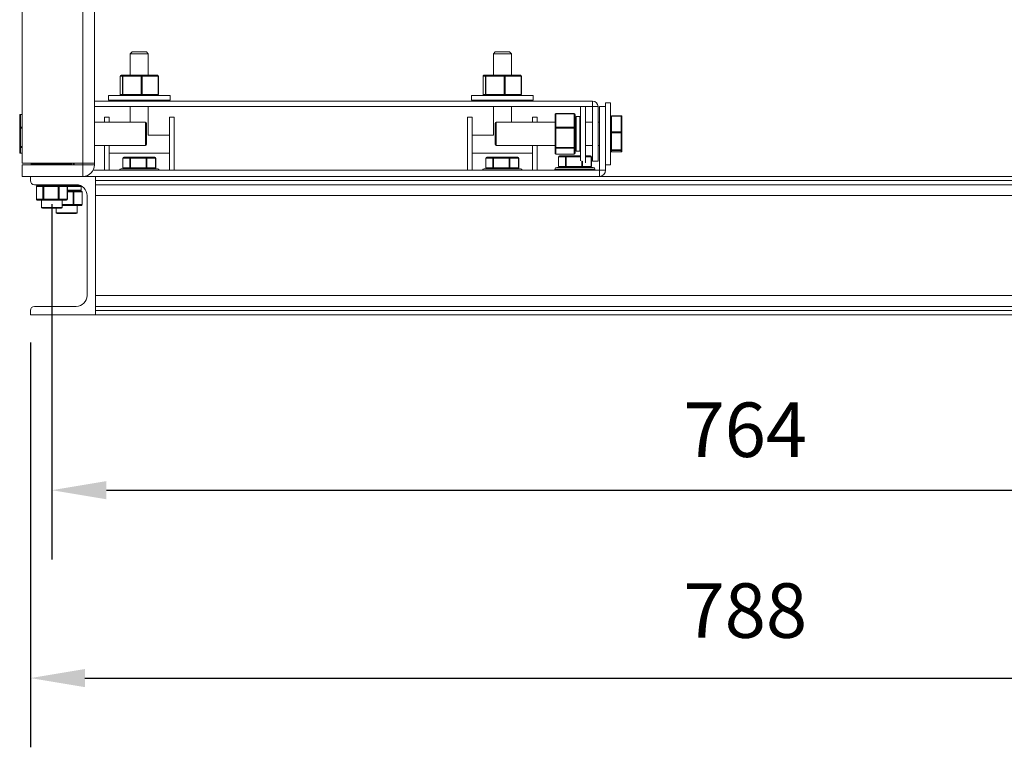
# Model space of a CAD drawing. Units: millimetres. Extents: x -5770 to -2028, y 1003 to 2921.
# Drawn here: x -3164 to -2621, y 1003 to 1404 of the extents above; entities that cross this region are included whole.
import ezdxf

# ---------------------------------------------------------------- set-up
doc = ezdxf.new("R2010")
doc.units = ezdxf.units.MM
doc.header["$PDSIZE"] = -1
doc.layers.add('SLD-0', color=7, linetype='Continuous')
doc.dimstyles.new('ISO-25', dxfattribs={"dimtxt": 2.5, "dimasz": 2.5, "dimexe": 1.25, "dimexo": 0.625, "dimtad": 1, "dimtxsty": 'Standard', "dimcen": 2.5, "dimadec": 0, "dimazin": 0, "dimtfac": 1, "dimtmove": 0, "dimatfit": 3, "dimfxl": 0, "dimarcsym": 0})

# ---------------------------------------------------------------- blocks, each defined once
blk = doc.blocks.new('*D3')
at = {"layer": 'Defpoints', "color": 0}
for p in [(-3146.18, 1317.78), (-2382.18, 1317.78), (-2382.18, 1145.01)]:
    blk.add_point(p, dxfattribs=at)
at = {"layer": 'SLD-0', "color": 0, "lineweight": -2}
for p, q in [((-3146.18, 1302.54), (-3146.18, 1106.91)), ((-2382.18, 1302.54), (-2382.18, 1106.91)), ((-3116.18, 1145.01), (-2412.18, 1145.01))]:
    blk.add_line(p, q, dxfattribs=at)
at = {"layer": 'SLD-0', "color": 0}
for points in [[(-3116.18, 1150.01), (-3116.18, 1140.01), (-3146.18, 1145.01)], [(-2412.18, 1150.01), (-2412.18, 1140.01), (-2382.18, 1145.01)]]:
    blk.add_solid(points, dxfattribs=at)
at = {"layer": 'SLD-0', "color": 0, "insert": (-2764.18, 1193.29), "char_height": 30, "attachment_point": 2}
blk.add_mtext('764', dxfattribs=at)
blk = doc.blocks.new('*D17')
at = {"color": 0, "lineweight": -2}
for p, q in [((-3158.03, 1226.34), (-3158.03, 1003.48)), ((-2370.33, 1226.34), (-2370.33, 1003.48)), ((-3128.03, 1041.58), (-2400.33, 1041.58))]:
    blk.add_line(p, q, dxfattribs=at)
at = {"color": 0}
for points in [[(-3128.03, 1046.58), (-3128.03, 1036.58), (-3158.03, 1041.58)], [(-2400.33, 1046.58), (-2400.33, 1036.58), (-2370.33, 1041.58)]]:
    blk.add_solid(points, dxfattribs=at)
at = {"layer": 'Defpoints', "color": 0}
for p in [(-3158.03, 1241.58), (-2370.33, 1241.58), (-2370.33, 1041.58)]:
    blk.add_point(p, dxfattribs=at)
at = {"color": 0, "insert": (-2764.18, 1074.87), "char_height": 30, "attachment_point": 5}
blk.add_mtext('788', dxfattribs=at)

msp = doc.modelspace()

# ---------------------------------------------------------------- linework, layer by layer
at = {"color": 7, "linetype": 'Continuous', "lineweight": 15}
for p, q in [((-3162.63, 1978.13), (-3162.63, 1325.13)), ((-3122.78, 1325.13), (-3122.78, 1680.96)), ((-3101.99, 1386.28), (-3102.99, 1385.28)), ((-3102.99, 1385.28), (-3102.99, 1373.48)), ((-3102.64, 1385.28), (-3102.99, 1385.28)), ((-3093.07, 1385.28), (-3102.64, 1385.28)), ((-3101.99, 1386.28), (-3101.71, 1386.28)), ((-3101.71, 1386.28), (-3094.07, 1386.28)), ((-3093.07, 1385.28), (-3094.07, 1386.28)), ((-3093.07, 1373.48), (-3093.07, 1385.28)), ((-2901.99, 1386.28), (-2902.99, 1385.28)), ((-2902.99, 1385.28), (-2902.99, 1373.48)), ((-2902.64, 1385.28), (-2902.99, 1385.28)), ((-2893.07, 1385.28), (-2902.64, 1385.28)), ((-2901.99, 1386.28), (-2901.71, 1386.28)), ((-2901.71, 1386.28), (-2894.07, 1386.28)), ((-2893.07, 1385.28), (-2894.07, 1386.28)), ((-2893.07, 1373.48), (-2893.07, 1385.28)), ((-3108.57, 1372.98), (-3108.57, 1362.87)), ((-3108.56, 1372.98), (-3108.57, 1372.98)), ((-3107.38, 1372.98), (-3108.56, 1372.98)), ((-3108.56, 1372.98), (-3108.56, 1362.87)), ((-3108.07, 1373.48), (-3106.88, 1373.48)), ((-3107.08, 1372.98), (-3107.38, 1372.98)), ((-3107.38, 1362.87), (-3107.38, 1372.98)), ((-3097.04, 1372.98), (-3107.08, 1372.98)), ((-3107.08, 1372.98), (-3107.08, 1362.87)), ((-3106.88, 1373.48), (-3096.84, 1373.48)), ((-3097.04, 1362.87), (-3097.04, 1372.98)), ((-3096.55, 1372.98), (-3097.04, 1372.98)), ((-3096.84, 1373.48), (-3087.99, 1373.48)), ((-3096.55, 1372.98), (-3096.55, 1362.87)), ((-3087.7, 1372.98), (-3096.55, 1372.98)), ((-3087.7, 1362.87), (-3087.7, 1372.98)), ((-3087.49, 1362.87), (-3087.49, 1372.98)), ((-2908.57, 1372.98), (-2908.57, 1362.87)), ((-2908.56, 1372.98), (-2908.57, 1372.98)), ((-2907.38, 1372.98), (-2908.56, 1372.98)), ((-2908.56, 1372.98), (-2908.56, 1362.87)), ((-2908.07, 1373.48), (-2906.88, 1373.48)), ((-2907.08, 1372.98), (-2907.38, 1372.98)), ((-2907.38, 1362.87), (-2907.38, 1372.98)), ((-2897.04, 1372.98), (-2907.08, 1372.98)), ((-2907.08, 1372.98), (-2907.08, 1362.87)), ((-2906.88, 1373.48), (-2896.84, 1373.48)), ((-2897.04, 1362.87), (-2897.04, 1372.98)), ((-2896.55, 1372.98), (-2897.04, 1372.98)), ((-2896.84, 1373.48), (-2887.99, 1373.48)), ((-2896.55, 1372.98), (-2896.55, 1362.87)), ((-2887.7, 1372.98), (-2896.55, 1372.98)), ((-2887.7, 1362.87), (-2887.7, 1372.98)), ((-2887.49, 1362.87), (-2887.49, 1372.98)), ((-3115.03, 1362.37), (-3115.03, 1359.72)), ((-3115.03, 1362.37), (-3115.03, 1362.37)), ((-3081.03, 1362.37), (-3115.03, 1362.37)), ((-3108.56, 1362.87), (-3107.38, 1362.87)), ((-3107.08, 1362.87), (-3107.38, 1362.87)), ((-3107.08, 1362.87), (-3097.04, 1362.87)), ((-3096.55, 1362.87), (-3097.04, 1362.87)), ((-3096.55, 1362.87), (-3087.7, 1362.87)), ((-3081.03, 1359.72), (-3081.03, 1362.37)), ((-2915.03, 1362.37), (-2915.03, 1359.72)), ((-2915.03, 1362.37), (-2915.03, 1362.37)), ((-2881.03, 1362.37), (-2915.03, 1362.37)), ((-2908.56, 1362.87), (-2907.38, 1362.87)), ((-2907.08, 1362.87), (-2907.38, 1362.87)), ((-2907.08, 1362.87), (-2897.04, 1362.87)), ((-2896.55, 1362.87), (-2897.04, 1362.87)), ((-2896.55, 1362.87), (-2887.7, 1362.87)), ((-2881.03, 1359.72), (-2881.03, 1362.37)), ((-3122.78, 1359.19), (-2848.28, 1359.19)), ((-3122.78, 1356.19), (-2848.28, 1356.19)), ((-3115.03, 1359.72), (-3115.03, 1359.72)), ((-3081.03, 1359.72), (-3115.03, 1359.72)), ((-3102.99, 1359.72), (-3102.99, 1359.19)), ((-3102.99, 1356.19), (-3102.99, 1347.54)), ((-3093.07, 1359.19), (-3093.07, 1359.72)), ((-3093.07, 1340.38), (-3093.07, 1356.19)), ((-2915.03, 1359.72), (-2915.03, 1359.72)), ((-2881.03, 1359.72), (-2915.03, 1359.72)), ((-2902.99, 1359.72), (-2902.99, 1359.19)), ((-2902.99, 1356.19), (-2902.99, 1340.38)), ((-2893.07, 1359.19), (-2893.07, 1359.72)), ((-2893.07, 1347.54), (-2893.07, 1356.19)), ((-2854.88, 1326.28), (-2854.88, 1356.19)), ((-2852.23, 1325.14), (-2852.23, 1356.19)), ((-2848.28, 1359.19), (-2848.28, 1356.19)), ((-2845.28, 1356.19), (-2848.28, 1356.19)), ((-2848.28, 1356.19), (-2848.28, 1326.19)), ((-2845.28, 1356.19), (-2845.28, 1326.19)), ((-2841.12, 1356.19), (-2844.53, 1356.19)), ((-2844.53, 1356.19), (-2844.53, 1321.19)), ((-2838.47, 1358.19), (-2841.12, 1358.19)), ((-2841.12, 1358.19), (-2841.12, 1356.19)), ((-2841.12, 1356.19), (-2841.12, 1349.19)), ((-2838.47, 1358.19), (-2838.47, 1324.19)), ((-3163.94, 1344.43), (-3163.94, 1351.39)), ((-3162.63, 1351.89), (-3163.44, 1351.89)), ((-3163.44, 1351.76), (-3163.44, 1344.8)), ((-2868.99, 1344.5), (-2868.99, 1351.9)), ((-2858.38, 1352.4), (-2868.49, 1352.4)), ((-2868.49, 1352.27), (-2868.49, 1344.87)), ((-2858.38, 1352.27), (-2868.49, 1352.27)), ((-2858.38, 1344.87), (-2858.38, 1352.27)), ((-2857.88, 1351.9), (-2857.88, 1344.5)), ((-2832.62, 1351.09), (-2837.97, 1351.09)), ((-2837.97, 1350.87), (-2837.97, 1342.27)), ((-2832.62, 1350.87), (-2837.97, 1350.87)), ((-2832.62, 1351.09), (-2832.62, 1351.09)), ((-2832.62, 1342.27), (-2832.62, 1350.87)), ((-3094.59, 1347.54), (-3122.78, 1347.54)), ((-3117.27, 1350.42), (-3117.27, 1347.54)), ((-3114.57, 1350.42), (-3117.27, 1350.42)), ((-3114.57, 1350.42), (-3114.57, 1347.54)), ((-3094.09, 1347.04), (-3094.09, 1340.38)), ((-3081.49, 1321.19), (-3081.49, 1350.42)), ((-3081.49, 1350.42), (-3078.79, 1350.42)), ((-3078.79, 1321.19), (-3078.79, 1350.42)), ((-2917.27, 1350.42), (-2917.27, 1321.19)), ((-2914.57, 1350.42), (-2917.27, 1350.42)), ((-2914.57, 1350.42), (-2914.57, 1321.19)), ((-2901.97, 1344.16), (-2901.97, 1347.04)), ((-2868.99, 1347.54), (-2901.47, 1347.54)), ((-2881.49, 1347.54), (-2881.49, 1350.42)), ((-2881.49, 1350.42), (-2878.79, 1350.42)), ((-2878.79, 1347.54), (-2878.79, 1350.42)), ((-2855.38, 1350.71), (-2857.38, 1350.71)), ((-2848.28, 1347.54), (-2852.23, 1347.54)), ((-2844.53, 1347.54), (-2845.28, 1347.54)), ((-2841.12, 1349.19), (-2841.12, 1333.19)), ((-2832.12, 1350.59), (-2832.12, 1341.99)), ((-3163.94, 1334.23), (-3163.94, 1344.43)), ((-3163.44, 1344.33), (-3163.44, 1344.8)), ((-3163.44, 1344.33), (-3163.44, 1334.13)), ((-3094.09, 1340.38), (-3094.09, 1335.34)), ((-3081.49, 1340.38), (-3093.07, 1340.38)), ((-2902.99, 1340.38), (-2914.57, 1340.38)), ((-2901.97, 1335.34), (-2901.97, 1344.16)), ((-2868.99, 1333.79), (-2868.99, 1344.5)), ((-2868.49, 1344.87), (-2858.38, 1344.87)), ((-2868.49, 1344.87), (-2868.49, 1344.4)), ((-2858.38, 1344.4), (-2868.49, 1344.4)), ((-2868.49, 1344.4), (-2868.49, 1333.68)), ((-2858.38, 1344.87), (-2858.38, 1344.4)), ((-2858.38, 1333.68), (-2858.38, 1344.4)), ((-2857.88, 1344.5), (-2857.88, 1333.79)), ((-2837.97, 1342.27), (-2837.97, 1341.77)), ((-2837.97, 1342.27), (-2832.62, 1342.27)), ((-2837.97, 1341.77), (-2837.97, 1332.38)), ((-2832.62, 1341.77), (-2837.97, 1341.77)), ((-2832.62, 1342.27), (-2832.62, 1341.77)), ((-2832.62, 1332.38), (-2832.62, 1341.77)), ((-2832.12, 1341.99), (-2832.12, 1332.59)), ((-3122.78, 1334.84), (-3094.59, 1334.84)), ((-3117.27, 1334.84), (-3117.27, 1321.19)), ((-3114.57, 1334.84), (-3114.57, 1321.19)), ((-2901.47, 1334.84), (-2868.99, 1334.84)), ((-2881.49, 1321.19), (-2881.49, 1334.84)), ((-2878.79, 1321.19), (-2878.79, 1334.84)), ((-2852.23, 1334.84), (-2848.28, 1334.84)), ((-2845.28, 1334.84), (-2844.53, 1334.84)), ((-3163.94, 1330.99), (-3163.94, 1334.23)), ((-3163.44, 1333.76), (-3163.44, 1334.13)), ((-3163.44, 1333.76), (-3163.44, 1330.52)), ((-3163.44, 1330.49), (-3162.63, 1330.49)), ((-3114.57, 1330.46), (-3081.49, 1330.46)), ((-2914.57, 1330.46), (-2881.49, 1330.46)), ((-2868.99, 1330.48), (-2868.99, 1333.79)), ((-2868.49, 1333.68), (-2858.38, 1333.68)), ((-2868.49, 1333.68), (-2868.49, 1333.31)), ((-2858.38, 1333.31), (-2868.49, 1333.31)), ((-2868.49, 1333.31), (-2868.49, 1330)), ((-2868.49, 1330), (-2858.38, 1330)), ((-2868.49, 1329.98), (-2858.38, 1329.98)), ((-2866.6, 1329.04), (-2862.82, 1329.04)), ((-2862.82, 1329.04), (-2854.88, 1329.04)), ((-2858.38, 1333.68), (-2858.38, 1333.31)), ((-2858.38, 1330), (-2858.38, 1333.31)), ((-2857.88, 1333.79), (-2857.88, 1330.48)), ((-2857.38, 1331.66), (-2855.38, 1331.66)), ((-2852.23, 1329.04), (-2849.46, 1329.04)), ((-2841.12, 1333.19), (-2841.12, 1321.19)), ((-2837.97, 1332.38), (-2832.62, 1332.38)), ((-2837.97, 1332.38), (-2837.97, 1332.09)), ((-2832.62, 1332.09), (-2837.97, 1332.09)), ((-2837.97, 1332.09), (-2837.97, 1331.29)), ((-2837.97, 1331.29), (-2832.62, 1331.29)), ((-2837.97, 1331.29), (-2832.62, 1331.29)), ((-2832.62, 1332.38), (-2832.62, 1332.09)), ((-2832.62, 1331.29), (-2832.62, 1332.09)), ((-2832.12, 1332.59), (-2832.12, 1331.79)), ((-3162.63, 1325.13), (-3129.13, 1325.13)), ((-3162.63, 1317.78), (-3162.63, 1324.13)), ((-3129.13, 1324.13), (-3162.63, 1324.13)), ((-3157.59, 1324.19), (-3157.59, 1325.13)), ((-3157.59, 1324.19), (-3157.18, 1324.19)), ((-3157.18, 1324.63), (-3157.18, 1324.13)), ((-3135.18, 1324.13), (-3135.18, 1324.63)), ((-3122.78, 1325.13), (-3129.13, 1325.13)), ((-3129.13, 1324.13), (-3129.13, 1325.13)), ((-3129.13, 1324.13), (-3122.78, 1324.13)), ((-3129.13, 1317.78), (-3129.13, 1324.13)), ((-3122.78, 1324.13), (-3122.78, 1325.13)), ((-3107.1, 1327.83), (-3107.1, 1322.48)), ((-3107.05, 1327.83), (-3107.05, 1322.48)), ((-3103.27, 1327.83), (-3107.05, 1327.83)), ((-3106.6, 1328.33), (-3102.82, 1328.33)), ((-3103.27, 1327.83), (-3102.86, 1327.83)), ((-3103.27, 1322.48), (-3103.27, 1327.83)), ((-3102.86, 1327.83), (-3102.86, 1322.48)), ((-3094.29, 1327.83), (-3102.86, 1327.83)), ((-3102.82, 1328.33), (-3094.26, 1328.33)), ((-3094.29, 1322.48), (-3094.29, 1327.83)), ((-3094.29, 1327.83), (-3093.84, 1327.83)), ((-3094.26, 1328.33), (-3089.46, 1328.33)), ((-3093.84, 1327.83), (-3093.84, 1322.48)), ((-3089.05, 1327.83), (-3093.84, 1327.83)), ((-3089.05, 1322.48), (-3089.05, 1327.83)), ((-3088.96, 1322.48), (-3088.96, 1327.83)), ((-2907.1, 1327.83), (-2907.1, 1322.48)), ((-2903.27, 1327.83), (-2907.05, 1327.83)), ((-2907.05, 1327.83), (-2907.05, 1322.48)), ((-2906.6, 1328.33), (-2902.82, 1328.33)), ((-2903.27, 1322.48), (-2903.27, 1327.83)), ((-2903.27, 1327.83), (-2902.86, 1327.83)), ((-2894.29, 1327.83), (-2902.86, 1327.83)), ((-2902.86, 1327.83), (-2902.86, 1322.48)), ((-2902.82, 1328.33), (-2894.26, 1328.33)), ((-2894.29, 1322.48), (-2894.29, 1327.83)), ((-2894.29, 1327.83), (-2893.84, 1327.83)), ((-2894.26, 1328.33), (-2889.46, 1328.33)), ((-2893.84, 1327.83), (-2893.84, 1322.48)), ((-2889.05, 1327.83), (-2893.84, 1327.83)), ((-2889.05, 1322.48), (-2889.05, 1327.83)), ((-2888.96, 1322.48), (-2888.96, 1327.83)), ((-2867.1, 1328.54), (-2867.1, 1323.19)), ((-2867.05, 1328.54), (-2867.05, 1323.19)), ((-2863.27, 1328.54), (-2867.05, 1328.54)), ((-2863.27, 1328.54), (-2862.86, 1328.54)), ((-2863.27, 1323.19), (-2863.27, 1328.54)), ((-2862.86, 1328.54), (-2862.86, 1323.19)), ((-2849.05, 1323.19), (-2849.05, 1328.54)), ((-2848.96, 1323.19), (-2848.96, 1328.54)), ((-2845.28, 1326.19), (-2848.28, 1326.19)), ((-2841.12, 1324.19), (-2838.47, 1324.19)), ((-3123.5, 1321.19), (-2844.53, 1321.19)), ((-3108.03, 1321.98), (-3107.25, 1321.98)), ((-3107.25, 1321.98), (-3088.03, 1321.98)), ((-3107.05, 1322.48), (-3103.27, 1322.48)), ((-3103.27, 1322.48), (-3102.86, 1322.48)), ((-3102.86, 1322.48), (-3094.29, 1322.48)), ((-3094.29, 1322.48), (-3093.84, 1322.48)), ((-3093.84, 1322.48), (-3089.05, 1322.48)), ((-2908.03, 1321.98), (-2907.25, 1321.98)), ((-2907.25, 1321.98), (-2888.03, 1321.98)), ((-2907.05, 1322.48), (-2903.27, 1322.48)), ((-2903.27, 1322.48), (-2902.86, 1322.48)), ((-2902.86, 1322.48), (-2894.29, 1322.48)), ((-2894.29, 1322.48), (-2893.84, 1322.48)), ((-2893.84, 1322.48), (-2889.05, 1322.48)), ((-2869.03, 1321.69), (-2869.03, 1321.19)), ((-2868.03, 1322.69), (-2867.25, 1322.69)), ((-2867.25, 1322.69), (-2848.03, 1322.69)), ((-2867.05, 1323.19), (-2863.27, 1323.19)), ((-2863.27, 1323.19), (-2862.86, 1323.19)), ((-2862.86, 1323.19), (-2854.29, 1323.19)), ((-2854.29, 1323.19), (-2853.84, 1323.19)), ((-2853.84, 1323.19), (-2849.05, 1323.19)), ((-2847.03, 1321.19), (-2847.03, 1321.69)), ((-2841.12, 1321.19), (-2844.53, 1321.19)), ((-2844.53, 1321.19), (-2844.53, 1317.78)), ((-3158.03, 1317.78), (-3162.63, 1317.78)), ((-3158.03, 1315.48), (-3158.03, 1317.78)), ((-3158.03, 1317.78), (-3122.22, 1317.78)), ((-3132.82, 1313.18), (-3155.73, 1313.18)), ((-3154.12, 1313.18), (-3154.12, 1313.13)), ((-3138.24, 1313.13), (-3138.24, 1313.18)), ((-2406.14, 1317.78), (-3122.22, 1317.78)), ((-3122.22, 1315.48), (-3122.22, 1317.78)), ((-3122.22, 1317.78), (-3122.22, 1241.58)), ((-2406.14, 1315.48), (-3122.22, 1315.48)), ((-2406.14, 1313.18), (-3122.22, 1313.18)), ((-3154.74, 1312.13), (-3154.74, 1305.19)), ((-3151.14, 1312.13), (-3154.69, 1312.13)), ((-3154.69, 1312.13), (-3154.69, 1305.19)), ((-3154.24, 1312.63), (-3153.57, 1312.63)), ((-3151.36, 1312.63), (-3153.57, 1312.63)), ((-3151.36, 1312.63), (-3150.69, 1312.63)), ((-3151.14, 1305.19), (-3151.14, 1312.13)), ((-3151.14, 1312.13), (-3150.73, 1312.13)), ((-3142.66, 1312.13), (-3150.73, 1312.13)), ((-3150.73, 1312.13), (-3150.73, 1305.19)), ((-3150.69, 1312.63), (-3149.17, 1312.63)), ((-3146.29, 1312.63), (-3149.17, 1312.63)), ((-3144.15, 1312.63), (-3146.29, 1312.63)), ((-3144.15, 1312.63), (-3142.63, 1312.63)), ((-3142.66, 1305.19), (-3142.66, 1312.13)), ((-3142.66, 1312.13), (-3142.21, 1312.13)), ((-3142.63, 1312.63), (-3141.77, 1312.63)), ((-3137.7, 1312.13), (-3142.21, 1312.13)), ((-3142.21, 1312.13), (-3142.21, 1305.19)), ((-3138.97, 1312.63), (-3141.77, 1312.63)), ((-3138.97, 1312.63), (-3138.12, 1312.63)), ((-3130.45, 1312.69), (-3138.51, 1312.69)), ((-3137.7, 1305.19), (-3137.7, 1312.13)), ((-3137.62, 1305.19), (-3137.62, 1312.13)), ((-3136, 1309.69), (-3137.62, 1309.69)), ((-3136, 1309.69), (-3134.48, 1309.69)), ((-3134.51, 1302.25), (-3134.51, 1309.19)), ((-3134.51, 1309.19), (-3134.06, 1309.19)), ((-3134.48, 1309.69), (-3133.62, 1309.69)), ((-3129.55, 1309.19), (-3134.06, 1309.19)), ((-3134.06, 1309.19), (-3134.06, 1302.25)), ((-3130.82, 1309.69), (-3133.62, 1309.69)), ((-3130.82, 1309.69), (-3129.97, 1309.69)), ((-3130.09, 1310.19), (-3130.09, 1312.19)), ((-3129.55, 1302.25), (-3129.55, 1309.19)), ((-3129.47, 1302.25), (-3129.47, 1309.19)), ((-3154.69, 1305.19), (-3151.14, 1305.19)), ((-3150.69, 1304.69), (-3154.24, 1304.69)), ((-3151.91, 1304.69), (-3151.91, 1300.73)), ((-3151.14, 1305.19), (-3150.73, 1305.19)), ((-3150.73, 1305.19), (-3142.66, 1305.19)), ((-3142.63, 1304.69), (-3150.69, 1304.69)), ((-3142.66, 1305.19), (-3142.21, 1305.19)), ((-3138.12, 1304.69), (-3142.63, 1304.69)), ((-3142.21, 1305.19), (-3137.7, 1305.19)), ((-3140.45, 1300.73), (-3140.45, 1304.69)), ((-3134.51, 1302.25), (-3134.06, 1302.25)), ((-3134.06, 1302.25), (-3129.55, 1302.25)), ((-3126.82, 1252.18), (-3126.82, 1307.18)), ((-2406.14, 1307.18), (-3122.22, 1307.18)), ((-3146.18, 1300.23), (-3151.41, 1300.23)), ((-3140.95, 1300.23), (-3146.18, 1300.23)), ((-3143.76, 1300.23), (-3143.76, 1297.79)), ((-3138.03, 1297.29), (-3143.26, 1297.29)), ((-3134.48, 1301.75), (-3140.45, 1301.75)), ((-3132.8, 1297.29), (-3138.03, 1297.29)), ((-3129.97, 1301.75), (-3134.48, 1301.75)), ((-3132.3, 1297.79), (-3132.3, 1301.75)), ((-2406.14, 1252.18), (-3122.22, 1252.18)), ((-3158.03, 1241.58), (-3158.03, 1243.88)), ((-3155.73, 1246.18), (-3132.82, 1246.18)), ((-2406.14, 1246.18), (-3122.22, 1246.18)), ((-2406.14, 1243.88), (-3122.22, 1243.88)), ((-3122.22, 1241.58), (-3122.22, 1243.88)), ((-3122.22, 1241.58), (-3158.03, 1241.58)), ((-2406.14, 1241.58), (-3122.22, 1241.58))]:
    msp.add_line(p, q, dxfattribs=at)
at = {"color": 8, "linetype": 'Continuous', "lineweight": 15}
for p, q in [((-3129.13, 1325.13), (-3129.13, 1680.96)), ((-3087.49, 1372.98), (-3087.7, 1372.98)), ((-2887.49, 1372.98), (-2887.7, 1372.98)), ((-3108.56, 1362.87), (-3108.57, 1362.87)), ((-3087.49, 1362.87), (-3087.7, 1362.87)), ((-2908.56, 1362.87), (-2908.57, 1362.87)), ((-2887.49, 1362.87), (-2887.7, 1362.87)), ((-3163.44, 1351.76), (-3163.44, 1351.89)), ((-3162.63, 1351.76), (-3163.44, 1351.76)), ((-2868.49, 1352.4), (-2868.49, 1352.27)), ((-2858.38, 1352.4), (-2858.38, 1352.27)), ((-2837.97, 1351.09), (-2837.97, 1350.87)), ((-2832.62, 1351.09), (-2832.62, 1350.87)), ((-3094.59, 1340.31), (-3094.59, 1347.54)), ((-2901.47, 1347.54), (-2901.47, 1344.41)), ((-2857.38, 1350.71), (-2857.38, 1332.7)), ((-2855.38, 1332.7), (-2855.38, 1350.71)), ((-3163.44, 1344.8), (-3162.63, 1344.8)), ((-3162.63, 1344.33), (-3163.44, 1344.33)), ((-3094.59, 1334.84), (-3094.59, 1340.31)), ((-2901.47, 1344.41), (-2901.47, 1334.84)), ((-3163.44, 1334.13), (-3162.63, 1334.13)), ((-3162.63, 1333.76), (-3163.44, 1333.76)), ((-3163.44, 1330.52), (-3162.63, 1330.52)), ((-3163.44, 1330.49), (-3163.44, 1330.52)), ((-2868.49, 1330), (-2868.49, 1329.98)), ((-2858.38, 1330), (-2858.38, 1329.98)), ((-2857.38, 1332.7), (-2857.38, 1331.66)), ((-2855.38, 1331.66), (-2855.38, 1332.7)), ((-2837.97, 1331.29), (-2837.97, 1331.29)), ((-2832.62, 1331.29), (-2832.62, 1331.29)), ((-3156.32, 1324.63), (-3157.18, 1324.63)), ((-3135.18, 1324.63), (-3156.32, 1324.63)), ((-3134.29, 1324.13), (-3134.29, 1325.13)), ((-3133.84, 1325.13), (-3133.84, 1324.13)), ((-3107.1, 1327.83), (-3107.05, 1327.83)), ((-3089.05, 1327.83), (-3088.96, 1327.83)), ((-2907.1, 1327.83), (-2907.05, 1327.83)), ((-2889.05, 1327.83), (-2888.96, 1327.83)), ((-2867.1, 1328.54), (-2867.05, 1328.54)), ((-2854.88, 1328.54), (-2862.86, 1328.54)), ((-2854.29, 1323.19), (-2854.29, 1326.31)), ((-2853.84, 1326.19), (-2853.84, 1323.19)), ((-2849.05, 1328.54), (-2852.23, 1328.54)), ((-2849.05, 1328.54), (-2848.96, 1328.54)), ((-3107.1, 1322.48), (-3107.05, 1322.48)), ((-3089.05, 1322.48), (-3088.96, 1322.48)), ((-2907.1, 1322.48), (-2907.05, 1322.48)), ((-2889.05, 1322.48), (-2888.96, 1322.48)), ((-2868.17, 1321.69), (-2869.03, 1321.69)), ((-2847.03, 1321.69), (-2868.17, 1321.69)), ((-2867.1, 1323.19), (-2867.05, 1323.19)), ((-2849.05, 1323.19), (-2848.96, 1323.19)), ((-3154.12, 1313.13), (-3146.3, 1313.13)), ((-3146.3, 1313.13), (-3138.24, 1313.13)), ((-3154.74, 1312.13), (-3154.69, 1312.13)), ((-3137.7, 1312.13), (-3137.62, 1312.13)), ((-3130.09, 1312.19), (-3137.62, 1312.19)), ((-3137.62, 1310.19), (-3130.09, 1310.19)), ((-3134.51, 1309.19), (-3137.62, 1309.19)), ((-3129.55, 1309.19), (-3129.47, 1309.19)), ((-3154.74, 1305.19), (-3154.69, 1305.19)), ((-3140.45, 1302.25), (-3134.51, 1302.25)), ((-3137.7, 1305.19), (-3137.62, 1305.19)), ((-3129.55, 1302.25), (-3129.47, 1302.25)), ((-3151.91, 1300.73), (-3146.18, 1300.73)), ((-3146.18, 1300.73), (-3140.45, 1300.73)), ((-3143.76, 1297.79), (-3138.03, 1297.79)), ((-3138.03, 1297.79), (-3132.3, 1297.79))]:
    msp.add_line(p, q, dxfattribs=at)
at = {"color": 7, "linetype": 'Continuous', "lineweight": 15, "flags": 128}
for points in [[(-3107.08, 1372.98), (-3107.08, 1373.08), (-3107.07, 1373.17), (-3107.05, 1373.26), (-3107.02, 1373.33), (-3106.99, 1373.4), (-3106.96, 1373.44), (-3106.92, 1373.47), (-3106.88, 1373.48)], [(-3097.04, 1372.98), (-3097.04, 1373.08), (-3097.03, 1373.17), (-3097.01, 1373.26), (-3096.99, 1373.33), (-3096.96, 1373.4), (-3096.92, 1373.44), (-3096.88, 1373.47), (-3096.84, 1373.48)], [(-3096.55, 1372.98), (-3096.55, 1373.08), (-3096.57, 1373.17), (-3096.6, 1373.26), (-3096.63, 1373.33), (-3096.68, 1373.4), (-3096.73, 1373.44), (-3096.79, 1373.47), (-3096.84, 1373.48)], [(-3087.99, 1373.48), (-3087.93, 1373.47), (-3087.88, 1373.44), (-3087.83, 1373.4), (-3087.78, 1373.33), (-3087.75, 1373.26), (-3087.72, 1373.17), (-3087.7, 1373.08), (-3087.7, 1372.98)], [(-2907.08, 1372.98), (-2907.08, 1373.08), (-2907.07, 1373.17), (-2907.05, 1373.26), (-2907.02, 1373.33), (-2906.99, 1373.4), (-2906.96, 1373.44), (-2906.92, 1373.47), (-2906.88, 1373.48)], [(-2897.04, 1372.98), (-2897.04, 1373.08), (-2897.03, 1373.17), (-2897.01, 1373.26), (-2896.99, 1373.33), (-2896.96, 1373.4), (-2896.92, 1373.44), (-2896.88, 1373.47), (-2896.84, 1373.48)], [(-2896.55, 1372.98), (-2896.55, 1373.08), (-2896.57, 1373.17), (-2896.6, 1373.26), (-2896.63, 1373.33), (-2896.68, 1373.4), (-2896.73, 1373.44), (-2896.79, 1373.47), (-2896.84, 1373.48)], [(-2887.99, 1373.48), (-2887.93, 1373.47), (-2887.88, 1373.44), (-2887.83, 1373.4), (-2887.78, 1373.33), (-2887.75, 1373.26), (-2887.72, 1373.17), (-2887.7, 1373.08), (-2887.7, 1372.98)], [(-3106.88, 1362.37), (-3106.92, 1362.38), (-3106.96, 1362.41), (-3106.99, 1362.45), (-3107.02, 1362.52), (-3107.05, 1362.59), (-3107.07, 1362.68), (-3107.08, 1362.77), (-3107.08, 1362.87)], [(-3096.84, 1362.37), (-3096.88, 1362.38), (-3096.92, 1362.41), (-3096.96, 1362.45), (-3096.99, 1362.52), (-3097.01, 1362.59), (-3097.03, 1362.68), (-3097.04, 1362.77), (-3097.04, 1362.87)], [(-3096.84, 1362.37), (-3096.79, 1362.38), (-3096.73, 1362.41), (-3096.68, 1362.45), (-3096.63, 1362.52), (-3096.6, 1362.59), (-3096.57, 1362.68), (-3096.55, 1362.77), (-3096.55, 1362.87)], [(-3087.7, 1362.87), (-3087.7, 1362.77), (-3087.72, 1362.68), (-3087.75, 1362.59), (-3087.78, 1362.52), (-3087.83, 1362.45), (-3087.88, 1362.41), (-3087.93, 1362.38), (-3087.99, 1362.37)], [(-2906.88, 1362.37), (-2906.92, 1362.38), (-2906.96, 1362.41), (-2906.99, 1362.45), (-2907.02, 1362.52), (-2907.05, 1362.59), (-2907.07, 1362.68), (-2907.08, 1362.77), (-2907.08, 1362.87)], [(-2896.84, 1362.37), (-2896.88, 1362.38), (-2896.92, 1362.41), (-2896.96, 1362.45), (-2896.99, 1362.52), (-2897.01, 1362.59), (-2897.03, 1362.68), (-2897.04, 1362.77), (-2897.04, 1362.87)], [(-2896.84, 1362.37), (-2896.79, 1362.38), (-2896.73, 1362.41), (-2896.68, 1362.45), (-2896.63, 1362.52), (-2896.6, 1362.59), (-2896.57, 1362.68), (-2896.55, 1362.77), (-2896.55, 1362.87)], [(-2887.7, 1362.87), (-2887.7, 1362.77), (-2887.72, 1362.68), (-2887.75, 1362.59), (-2887.78, 1362.52), (-2887.83, 1362.45), (-2887.88, 1362.41), (-2887.93, 1362.38), (-2887.99, 1362.37)], [(-2838.47, 1350.59), (-2838.46, 1350.64), (-2838.43, 1350.7), (-2838.39, 1350.75), (-2838.32, 1350.79), (-2838.25, 1350.82), (-2838.16, 1350.85), (-2838.07, 1350.87), (-2837.97, 1350.87)], [(-2832.62, 1350.87), (-2832.52, 1350.87), (-2832.43, 1350.85), (-2832.34, 1350.82), (-2832.27, 1350.79), (-2832.2, 1350.75), (-2832.16, 1350.7), (-2832.13, 1350.64), (-2832.12, 1350.59)], [(-2838.47, 1341.99), (-2838.46, 1342.04), (-2838.43, 1342.1), (-2838.39, 1342.15), (-2838.32, 1342.19), (-2838.25, 1342.22), (-2838.16, 1342.25), (-2838.07, 1342.27), (-2837.97, 1342.27)], [(-2838.47, 1341.99), (-2838.46, 1341.95), (-2838.43, 1341.91), (-2838.39, 1341.87), (-2838.32, 1341.84), (-2838.25, 1341.81), (-2838.16, 1341.79), (-2838.07, 1341.78), (-2837.97, 1341.77)], [(-2832.62, 1342.27), (-2832.52, 1342.27), (-2832.43, 1342.25), (-2832.34, 1342.22), (-2832.27, 1342.19), (-2832.2, 1342.15), (-2832.16, 1342.1), (-2832.13, 1342.04), (-2832.12, 1341.99)], [(-2832.62, 1341.77), (-2832.52, 1341.78), (-2832.43, 1341.79), (-2832.34, 1341.81), (-2832.27, 1341.84), (-2832.2, 1341.87), (-2832.16, 1341.91), (-2832.13, 1341.95), (-2832.12, 1341.99)], [(-2837.97, 1332.38), (-2838.07, 1332.38), (-2838.16, 1332.39), (-2838.25, 1332.41), (-2838.32, 1332.44), (-2838.39, 1332.47), (-2838.43, 1332.51), (-2838.46, 1332.55), (-2838.47, 1332.59)], [(-2832.12, 1332.59), (-2832.13, 1332.55), (-2832.16, 1332.51), (-2832.2, 1332.47), (-2832.27, 1332.44), (-2832.34, 1332.41), (-2832.43, 1332.39), (-2832.52, 1332.38), (-2832.62, 1332.38)]]:
    msp.add_lwpolyline(points, dxfattribs=at)
at = {"color": 7, "linetype": 'Continuous', "lineweight": 15}
for centre, radius, start, end in [((-3108.07, 1372.98), 0.499, 90.1693, 180.1674), ((-3106.88, 1372.98), 0.499, 90.1693, 180.1674), ((-3087.99, 1372.98), 0.5, 0, 90), ((-2908.07, 1372.98), 0.499, 90.1677, 180.168), ((-2906.88, 1372.98), 0.499, 90.1694, 180.168), ((-2887.99, 1372.98), 0.5, 0, 90), ((-3108.07, 1362.87), 0.5, 180, 270), ((-3108.07, 1362.87), 0.499, 179.8292, 269.8307), ((-3106.88, 1362.87), 0.499, 179.8292, 269.8307), ((-3087.99, 1362.87), 0.5, 270, 0), ((-2908.07, 1362.87), 0.5, 180, 270), ((-2908.07, 1362.87), 0.499, 179.8286, 269.8323), ((-2906.88, 1362.87), 0.499, 179.8286, 269.8306), ((-2887.99, 1362.87), 0.5, 270, 0), ((-2848.28, 1356.19), 3, 0, 90), ((-3163.44, 1351.39), 0.5, 90, 180), ((-3163.5, 1351.31), 0.451, 82.8964, 170.4448), ((-2868.49, 1351.9), 0.5, 90, 180), ((-2868.55, 1351.83), 0.45, 82.737, 170.1422), ((-2858.38, 1351.9), 0.5, 0, 90), ((-2858.33, 1351.83), 0.45, 9.8596, 97.2611), ((-2837.97, 1350.59), 0.5, 90, 180), ((-2832.62, 1350.59), 0.499, 0.0815, 90.0861), ((-3094.59, 1347.04), 0.5, 0, 90), ((-2901.47, 1347.04), 0.5, 90, 180), ((-2857.38, 1350.21), 0.5, 90, 180), ((-2855.38, 1350.21), 0.5, 0, 90), ((-3163.5, 1344.36), 0.451, 82.9005, 170.4407), ((-3163.56, 1345.01), 0.695, 236.8192, 279.921), ((-2868.55, 1344.43), 0.45, 82.7359, 170.139), ((-2868.61, 1345.06), 0.673, 235.5303, 280.2023), ((-2858.33, 1344.43), 0.45, 9.8629, 97.2622), ((-2858.26, 1345.06), 0.673, 259.7993, 304.4681), ((-3094.59, 1335.34), 0.5, 270, 0), ((-2901.47, 1335.34), 0.5, 180, 270), ((-3163.56, 1334.82), 0.695, 236.8192, 279.921), ((-3163.45, 1334.25), 0.488, 181.4946, 271.4192), ((-3163.44, 1330.99), 0.5, 180, 270), ((-3163.45, 1331), 0.488, 181.4981, 271.4158), ((-2868.61, 1334.35), 0.673, 235.5303, 280.2023), ((-2868.5, 1333.8), 0.489, 181.4005, 271.3405), ((-2868.49, 1330.48), 0.5, 180, 270), ((-2868.5, 1330.49), 0.489, 181.4024, 271.335), ((-2866.6, 1328.54), 0.5, 90, 180), ((-2866.57, 1328.56), 0.477, 93.228, 182.9116), ((-2862.8, 1328.56), 0.477, 93.228, 182.9116), ((-2861, 1328.66), 1.86, 168.3282, 183.8365), ((-2858.26, 1334.35), 0.673, 259.7993, 304.4681), ((-2858.37, 1333.8), 0.489, 268.6612, 358.5978), ((-2858.38, 1330.48), 0.5, 270, 0), ((-2858.37, 1330.49), 0.489, 268.6667, 358.5959), ((-2857.38, 1332.16), 0.5, 180, 270), ((-2855.38, 1332.16), 0.5, 270, 0), ((-2849.46, 1328.54), 0.5, 0, 90), ((-2849.51, 1328.58), 0.463, 355.1739, 84.1923), ((-2837.97, 1332.59), 0.499, 180.0834, 270.0876), ((-2837.97, 1331.79), 0.5, 180, 270), ((-2837.97, 1331.79), 0.499, 180.0815, 270.0895), ((-2832.62, 1332.59), 0.499, 269.9158, 359.9166), ((-2832.62, 1331.79), 0.5, 270, 0), ((-2832.62, 1331.79), 0.499, 269.9139, 359.9185), ((-3156.18, 1324.63), 1, 150, 180), ((-3136.18, 1324.63), 1, 0, 30), ((-3129.13, 1324.13), 6.35, 270, 0), ((-3106.6, 1327.83), 0.5, 90, 180), ((-3106.57, 1327.85), 0.477, 93.2286, 182.9054), ((-3102.8, 1327.85), 0.477, 93.2285, 182.9052), ((-3101.01, 1327.95), 1.86, 168.3202, 183.8457), ((-3092.44, 1327.95), 1.86, 168.3201, 183.8458), ((-3094.3, 1327.87), 0.463, 355.1796, 84.1936), ((-3089.46, 1327.83), 0.5, 0, 90), ((-3089.51, 1327.87), 0.463, 355.1793, 84.1938), ((-2906.6, 1327.83), 0.5, 90, 180), ((-2906.57, 1327.85), 0.477, 93.2278, 182.905), ((-2902.8, 1327.85), 0.477, 93.2278, 182.905), ((-2901.01, 1327.95), 1.85, 168.3164, 183.8474), ((-2892.44, 1327.95), 1.85, 168.3153, 183.8519), ((-2894.3, 1327.87), 0.463, 355.1786, 84.1943), ((-2889.46, 1327.83), 0.5, 0, 90), ((-2889.51, 1327.87), 0.463, 355.1786, 84.1943), ((-3108.03, 1320.98), 1, 90, 167.8776), ((-3106.6, 1322.48), 0.5, 180, 270), ((-3106.57, 1322.46), 0.477, 177.0881, 266.7712), ((-3102.8, 1322.46), 0.477, 177.0882, 266.7712), ((-3101.01, 1322.36), 1.86, 176.1535, 191.6797), ((-3092.44, 1322.36), 1.86, 176.1534, 191.6798), ((-3094.3, 1322.44), 0.463, 275.8068, 4.8268), ((-3089.46, 1322.48), 0.5, 270, 0), ((-3089.51, 1322.44), 0.463, 275.8066, 4.827), ((-3088.03, 1320.98), 1, 12.1224, 90), ((-2908.03, 1320.98), 1, 90, 167.8776), ((-2906.6, 1322.48), 0.5, 180, 270), ((-2906.57, 1322.46), 0.477, 177.0884, 266.772), ((-2902.8, 1322.46), 0.477, 177.0884, 266.772), ((-2901.01, 1322.36), 1.85, 176.1518, 191.6835), ((-2892.44, 1322.36), 1.85, 176.1474, 191.6845), ((-2894.3, 1322.44), 0.463, 275.8061, 4.8278), ((-2889.46, 1322.48), 0.5, 270, 0), ((-2889.51, 1322.44), 0.463, 275.8061, 4.8278), ((-2888.03, 1320.98), 1, 12.1224, 90), ((-2868.03, 1321.69), 1, 90, 180), ((-2866.6, 1323.19), 0.5, 180, 270), ((-2866.57, 1323.17), 0.477, 177.095, 266.7722), ((-2862.8, 1323.17), 0.477, 177.095, 266.7722), ((-2861, 1323.07), 1.86, 176.1642, 191.672), ((-2852.44, 1323.07), 1.86, 176.152, 191.6774), ((-2854.3, 1323.15), 0.463, 275.8018, 4.8253), ((-2849.46, 1323.19), 0.5, 270, 0), ((-2849.51, 1323.15), 0.463, 275.8074, 4.8197), ((-2848.03, 1321.69), 1, 0, 90), ((-2844.53, 1321.19), 3.41, 270, 0), ((-3155.73, 1315.48), 2.3, 180, 270), ((-3153.62, 1313.13), 0.5, 180, 270), ((-3138.74, 1313.13), 0.5, 270, 0), ((-3132.82, 1307.18), 6, 0, 90), ((-3154.24, 1312.13), 0.5, 90, 180), ((-3154.22, 1312.15), 0.477, 93.2356, 182.905), ((-3150.66, 1312.15), 0.477, 93.236, 182.9045), ((-3148.87, 1312.25), 1.86, 168.322, 183.8452), ((-3140.81, 1312.25), 1.86, 168.3226, 183.8443), ((-3142.67, 1312.17), 0.463, 355.18, 84.1864), ((-3138.12, 1312.13), 0.5, 0, 90), ((-3138.16, 1312.17), 0.463, 355.18, 84.1864), ((-3132.66, 1309.31), 1.86, 168.3236, 183.8432), ((-3134.52, 1309.23), 0.463, 355.1831, 84.1833), ((-3130.59, 1312.19), 0.5, 0, 90), ((-3130.59, 1310.19), 0.5, 270, 0), ((-3129.97, 1309.19), 0.5, 0, 90), ((-3130.01, 1309.23), 0.463, 355.1831, 84.1833), ((-3154.24, 1305.19), 0.5, 180, 270), ((-3154.22, 1305.17), 0.477, 177.098, 266.7615), ((-3150.66, 1305.17), 0.477, 177.0984, 266.761), ((-3148.87, 1305.07), 1.86, 176.1558, 191.6769), ((-3140.81, 1305.07), 1.86, 176.1568, 191.6764), ((-3142.67, 1305.15), 0.463, 275.8167, 4.8169), ((-3138.12, 1305.19), 0.5, 270, 0), ((-3138.16, 1305.15), 0.463, 275.8167, 4.8169), ((-3132.66, 1302.13), 1.86, 176.1568, 191.6764), ((-3134.52, 1302.21), 0.463, 275.8167, 4.8169), ((-3129.97, 1302.25), 0.5, 270, 0), ((-3130.01, 1302.21), 0.463, 275.8167, 4.8169), ((-3151.41, 1300.73), 0.5, 180, 270), ((-3143.26, 1297.79), 0.5, 180, 270), ((-3140.95, 1300.73), 0.5, 270, 0), ((-3132.8, 1297.79), 0.5, 270, 0), ((-3132.82, 1252.18), 6, 270, 0), ((-3155.73, 1243.88), 2.3, 90, 180)]:
    msp.add_arc(centre, radius, start, end, dxfattribs=at)

# ---------------------------------------------------------------- dimensions: what is measured, and where the dimension line sits
dim = msp.add_linear_dim(base=(-2370.33, 1041.58), p1=(-3158.03, 1241.58), p2=(-2370.33, 1241.58), dimstyle='ISO-25', override={"dimscale": 12, "dimexe": 3.175, "dimexo": 1.27, "dimgap": 1.524, "dimtih": 1, "dimtoh": 1, "dimdec": 0, "dimzin": 1, "dimpost": '<>', "dimtdec": 0, "dimtzin": 1})
dim.commit()
dim.dimension.update_dxf_attribs({"geometry": '*D17', "text_midpoint": (-2764.18, 1074.87)})
at = {"layer": 'SLD-0'}
dim = msp.add_linear_dim(base=(-2382.18, 1145.01), p1=(-3146.18, 1317.78), p2=(-2382.18, 1317.78), dimstyle='ISO-25', override={"dimscale": 12, "dimexe": 3.175, "dimexo": 1.27, "dimgap": 1.524, "dimtih": 1, "dimtoh": 1, "dimdec": 0, "dimzin": 1, "dimpost": '<>', "dimtdec": 0, "dimtzin": 1}, dxfattribs=at)
dim.commit()
dim.dimension.update_dxf_attribs({"geometry": '*D3', "text_midpoint": (-2764.18, 1145.01), "dimtype": 160})

doc.saveas('drawing.dxf')
